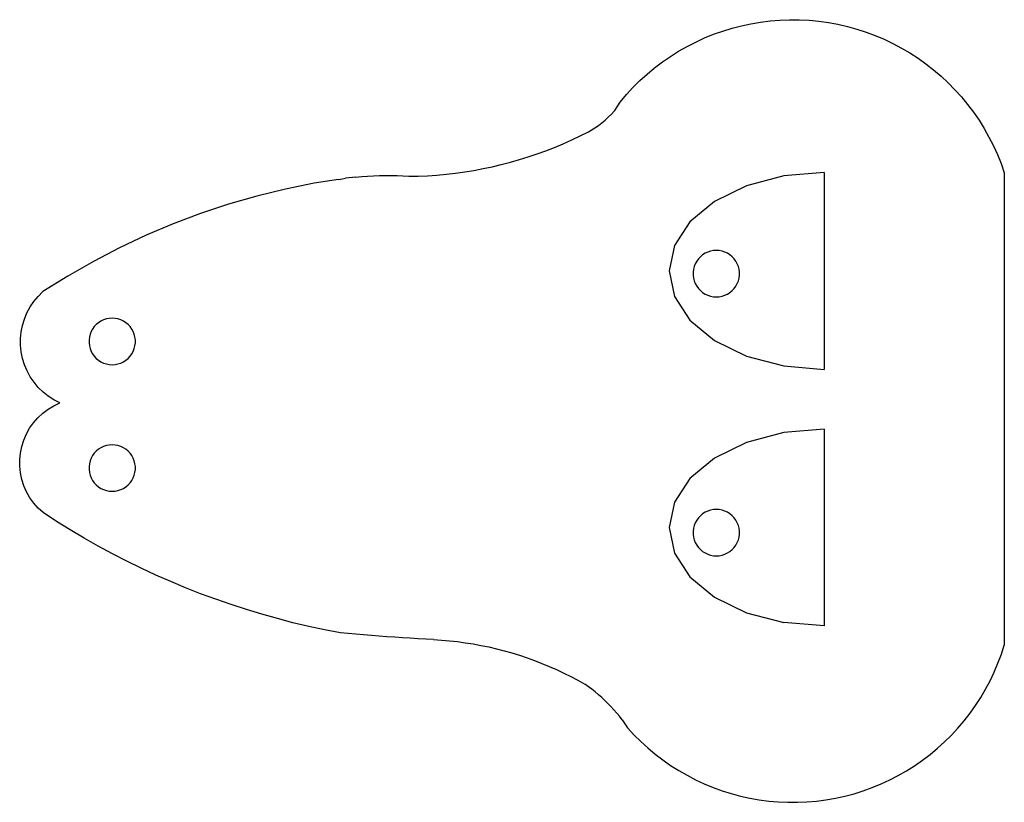
# Model space of a CAD drawing. Extents: x -424 to 424, y -337 to 337.
import ezdxf

# ---------------------------------------------------------------- set-up
doc = ezdxf.new("R2010")
doc.units = 0
doc.layers.get('0').update_dxf_attribs({"linetype": 'CONTINUOUS'})

msp = doc.modelspace()

# ---------------------------------------------------------------- linework, layer by layer
for p, q in [((189.59, 329.66), (197.7, 331.77)), ((197.7, 331.77), (205.9, 333.53)), ((205.9, 333.53), (214.16, 334.93)), ((214.16, 334.93), (222.48, 335.97)), ((222.48, 335.97), (230.83, 336.64)), ((230.83, 336.64), (239.21, 336.95)), ((239.21, 336.95), (247.59, 336.89)), ((247.59, 336.89), (255.97, 336.46)), ((255.97, 336.46), (264.31, 335.67)), ((264.31, 335.67), (272.61, 334.51)), ((272.61, 334.51), (280.86, 332.99)), ((280.86, 332.99), (289.03, 331.12)), ((289.03, 331.12), (297.11, 328.89)), ((165.91, 321.22), (173.68, 324.38)), ((173.68, 324.38), (181.58, 327.19)), ((181.58, 327.19), (189.59, 329.66)), ((297.11, 328.89), (305.08, 326.31)), ((305.08, 326.31), (312.94, 323.38)), ((312.94, 323.38), (320.66, 320.11)), ((150.83, 313.9), (158.29, 317.73)), ((158.29, 317.73), (165.91, 321.22)), ((320.66, 320.11), (328.23, 316.51)), ((328.23, 316.51), (335.63, 312.58)), ((136.45, 305.3), (143.55, 309.76)), ((143.55, 309.76), (150.83, 313.9)), ((335.63, 312.58), (342.86, 308.33)), ((342.86, 308.33), (349.89, 303.77)), ((122.87, 295.47), (129.55, 300.54)), ((129.55, 300.54), (136.45, 305.3)), ((349.89, 303.77), (356.72, 298.91)), ((356.72, 298.91), (363.33, 293.75)), ((110.2, 284.5), (116.42, 290.12)), ((116.42, 290.12), (122.87, 295.47)), ((363.33, 293.75), (369.7, 288.31)), ((104.24, 278.61), (110.2, 284.5)), ((369.7, 288.31), (375.84, 282.59)), ((375.84, 282.59), (381.71, 276.62)), ((93.11, 266.07), (98.54, 272.46)), ((98.54, 272.46), (104.24, 278.61)), ((381.71, 276.62), (387.33, 270.39)), ((88.71, 258.9), (93.11, 266.07)), ((387.33, 270.39), (392.66, 263.92)), ((392.66, 263.92), (397.7, 257.23)), ((82.96, 252.97), (85.6, 255.55)), ((85.6, 255.55), (88.13, 258.24)), ((88.13, 258.24), (88.71, 258.9)), ((397.7, 257.23), (402.45, 250.32)), ((74.41, 245.92), (77.36, 248.15)), ((77.36, 248.15), (80.21, 250.5)), ((80.21, 250.5), (82.96, 252.97)), ((402.45, 250.32), (406.9, 243.21)), ((58.82, 236.82), (65.97, 240.52)), ((65.97, 240.52), (68.26, 241.83)), ((68.26, 241.83), (71.38, 243.81)), ((71.38, 243.81), (74.41, 245.92)), ((406.9, 243.21), (411.02, 235.91)), ((36.74, 227.04), (44.17, 230.13)), ((44.17, 230.13), (51.54, 233.39)), ((51.54, 233.39), (58.82, 236.82)), ((411.02, 235.91), (414.83, 228.44)), ((14.03, 218.83), (21.66, 221.39)), ((21.66, 221.39), (29.23, 224.13)), ((29.23, 224.13), (36.74, 227.04)), ((414.83, 228.44), (418.3, 220.82)), ((418.3, 220.82), (421.44, 213.04)), ((-17.04, 210.37), (-9.2, 212.21)), ((-9.2, 212.21), (-1.41, 214.24)), ((-1.41, 214.24), (6.34, 216.44)), ((6.34, 216.44), (14.03, 218.83)), ((421.44, 213.04), (424.24, 205.14)), ((-64.77, 203.16), (-56.75, 203.9)), ((-56.75, 203.9), (-48.75, 204.82)), ((-48.75, 204.82), (-40.78, 205.93)), ((-40.78, 205.93), (-32.83, 207.23)), ((-32.83, 207.23), (-24.92, 208.71)), ((-24.92, 208.71), (-17.04, 210.37)), ((268.91, 205.27), (234.34, 202.38)), ((268.91, 205.27), (268.91, 35.87)), ((424.24, 205.14), (424.24, -201.63)), ((-170.49, 196.08), (-195.32, 191.04)), ((-149.65, 199.44), (-170.49, 196.08)), ((-149.65, 199.44), (-144.63, 200.21)), ((-144.63, 200.21), (-143.37, 200.37)), ((-134.55, 201.44), (-143.37, 200.37)), ((-134.55, 201.44), (-129.49, 201.92)), ((-129.49, 201.92), (-124.43, 202.29)), ((-124.43, 202.29), (-119.36, 202.57)), ((-119.36, 202.57), (-114.28, 202.76)), ((-114.28, 202.76), (-109.2, 202.84)), ((-109.2, 202.84), (-104.12, 202.83)), ((-104.12, 202.83), (-99.04, 202.73)), ((-99.04, 202.73), (-93.97, 202.52)), ((-93.97, 202.52), (-88.9, 202.22)), ((-88.9, 202.22), (-80.85, 202.24)), ((-80.85, 202.24), (-72.8, 202.61)), ((-72.8, 202.61), (-64.77, 203.16)), ((234.34, 202.38), (202.13, 193.92)), ((-195.32, 191.04), (-219.93, 185.02)), ((202.13, 193.92), (174.47, 180.46)), ((-219.93, 185.02), (-244.27, 178.02)), ((174.47, 180.46), (153.24, 162.92)), ((-268.32, 170.05), (-292.04, 161.13)), ((-244.27, 178.02), (-268.32, 170.05)), ((153.24, 162.92), (139.9, 142.49)), ((-292.04, 161.13), (-315.37, 151.27)), ((-315.37, 151.27), (-338.3, 140.48)), ((-338.3, 140.48), (-360.77, 128.79)), ((139.9, 142.49), (135.35, 120.57)), ((166.41, 135.78), (164.29, 134.43)), ((168.68, 136.85), (166.41, 135.78)), ((171.07, 137.62), (168.68, 136.85)), ((173.54, 138.09), (171.07, 137.62)), ((176.05, 138.25), (173.54, 138.09)), ((178.55, 138.09), (176.05, 138.25)), ((181.02, 137.62), (178.55, 138.09)), ((183.41, 136.85), (181.02, 137.62)), ((185.68, 135.78), (183.41, 136.85)), ((187.8, 134.43), (185.68, 135.78)), ((-360.77, 128.79), (-382.76, 116.21)), ((159.16, 128.97), (157.95, 126.77)), ((160.63, 131), (159.16, 128.97)), ((162.35, 132.83), (160.63, 131)), ((164.29, 134.43), (162.35, 132.83)), ((189.74, 132.83), (187.8, 134.43)), ((191.46, 131), (189.74, 132.83)), ((192.93, 128.97), (191.46, 131)), ((194.14, 126.77), (192.93, 128.97)), ((135.35, 120.57), (139.9, 98.65)), ((156.4, 122), (156.08, 119.51)), ((156.08, 119.51), (156.08, 117)), ((157.02, 124.43), (156.4, 122)), ((157.95, 126.77), (157.02, 124.43)), ((195.07, 124.43), (194.14, 126.77)), ((195.69, 122), (195.07, 124.43)), ((196.01, 119.51), (195.69, 122)), ((196.01, 117), (196.01, 119.51)), ((-382.76, 116.21), (-404.23, 102.76)), ((156.08, 117), (156.4, 114.5)), ((156.4, 114.5), (157.02, 112.07)), ((157.02, 112.07), (157.95, 109.74)), ((194.14, 109.74), (195.07, 112.07)), ((195.07, 112.07), (195.69, 114.5)), ((195.69, 114.5), (196.01, 117)), ((-408.33, 98.74), (-404.23, 102.76)), ((157.95, 109.74), (159.16, 107.54)), ((159.16, 107.54), (160.63, 105.5)), ((160.63, 105.5), (162.35, 103.67)), ((162.35, 103.67), (164.29, 102.07)), ((164.29, 102.07), (166.41, 100.73)), ((185.68, 100.73), (187.8, 102.07)), ((187.8, 102.07), (189.74, 103.67)), ((189.74, 103.67), (191.46, 105.5)), ((191.46, 105.5), (192.93, 107.54)), ((192.93, 107.54), (194.14, 109.74)), ((-415.22, 89.57), (-412, 94.33)), ((-412, 94.33), (-408.33, 98.74)), ((139.9, 98.65), (153.24, 78.22)), ((166.41, 100.73), (168.68, 99.66)), ((168.68, 99.66), (171.07, 98.88)), ((171.07, 98.88), (173.54, 98.41)), ((173.54, 98.41), (176.05, 98.25)), ((176.05, 98.25), (178.55, 98.41)), ((178.55, 98.41), (181.02, 98.88)), ((181.02, 98.88), (183.41, 99.66)), ((183.41, 99.66), (185.68, 100.73)), ((-417.95, 84.52), (-415.22, 89.57)), ((-421.85, 73.73), (-420.17, 79.22)), ((-420.17, 79.22), (-417.95, 84.52)), ((-354.18, 77.41), (-356.3, 76.06)), ((-351.91, 78.48), (-354.18, 77.41)), ((-349.52, 79.25), (-351.91, 78.48)), ((-347.05, 79.72), (-349.52, 79.25)), ((-344.54, 79.88), (-347.05, 79.72)), ((-342.04, 79.72), (-344.54, 79.88)), ((-339.57, 79.25), (-342.04, 79.72)), ((-337.18, 78.48), (-339.57, 79.25)), ((-334.91, 77.41), (-337.18, 78.48)), ((-332.79, 76.06), (-334.91, 77.41)), ((153.24, 78.22), (174.47, 60.68)), ((-423.53, 62.38), (-422.97, 68.1)), ((-422.97, 68.1), (-421.85, 73.73)), ((-362.64, 68.4), (-363.56, 66.06)), ((-361.43, 70.6), (-362.64, 68.4)), ((-359.95, 72.63), (-361.43, 70.6)), ((-358.23, 74.46), (-359.95, 72.63)), ((-356.3, 76.06), (-358.23, 74.46)), ((-330.85, 74.46), (-332.79, 76.06)), ((-329.13, 72.63), (-330.85, 74.46)), ((-327.66, 70.6), (-329.13, 72.63)), ((-326.45, 68.4), (-327.66, 70.6)), ((-325.52, 66.06), (-326.45, 68.4)), ((-423.52, 56.64), (-423.53, 62.38)), ((-364.19, 63.63), (-364.5, 61.14)), ((-364.5, 61.14), (-364.5, 58.63)), ((-363.56, 66.06), (-364.19, 63.63)), ((-324.9, 63.63), (-325.52, 66.06)), ((-324.58, 61.14), (-324.9, 63.63)), ((-324.58, 58.63), (-324.58, 61.14)), ((174.47, 60.68), (202.13, 47.22)), ((-422.94, 50.92), (-423.52, 56.64)), ((-421.8, 45.3), (-422.94, 50.92)), ((-364.5, 58.63), (-364.19, 56.13)), ((-364.19, 56.13), (-363.56, 53.7)), ((-363.56, 53.7), (-362.64, 51.37)), ((-362.64, 51.37), (-361.43, 49.17)), ((-327.66, 49.17), (-326.45, 51.37)), ((-326.45, 51.37), (-325.52, 53.7)), ((-325.52, 53.7), (-324.9, 56.13)), ((-324.9, 56.13), (-324.58, 58.63)), ((-420.1, 39.81), (-421.8, 45.3)), ((-361.43, 49.17), (-359.95, 47.13)), ((-359.95, 47.13), (-358.23, 45.3)), ((-358.23, 45.3), (-356.3, 43.7)), ((-356.3, 43.7), (-354.18, 42.36)), ((-334.91, 42.36), (-332.79, 43.7)), ((-332.79, 43.7), (-330.85, 45.3)), ((-330.85, 45.3), (-329.13, 47.13)), ((-329.13, 47.13), (-327.66, 49.17)), ((202.13, 47.22), (234.34, 38.76)), ((-417.86, 34.52), (-420.1, 39.81)), ((-415.11, 29.48), (-417.86, 34.52)), ((-354.18, 42.36), (-351.91, 41.29)), ((-351.91, 41.29), (-349.52, 40.51)), ((-349.52, 40.51), (-347.05, 40.04)), ((-347.05, 40.04), (-344.54, 39.88)), ((-344.54, 39.88), (-342.04, 40.04)), ((-342.04, 40.04), (-339.57, 40.51)), ((-339.57, 40.51), (-337.18, 41.29)), ((-337.18, 41.29), (-334.91, 42.36)), ((234.34, 38.76), (268.91, 35.87)), ((-411.87, 24.74), (-415.11, 29.48)), ((-408.18, 20.34), (-411.87, 24.74)), ((-404.07, 16.33), (-408.18, 20.34)), ((-399.58, 12.75), (-404.07, 16.33)), ((-394.76, 9.63), (-399.58, 12.75)), ((-389.65, 7), (-394.76, 9.63)), ((-404.36, -1.87), (-399.77, 1.59)), ((-399.77, 1.59), (-394.85, 4.56)), ((-394.85, 4.56), (-389.65, 7)), ((-412.35, -10.1), (-408.56, -5.78)), ((-408.56, -5.78), (-404.36, -1.87)), ((-418.48, -19.8), (-415.67, -14.79)), ((-415.67, -14.79), (-412.35, -10.1)), ((268.91, -15.73), (234.34, -18.62)), ((268.91, -15.73), (268.91, -185.13)), ((-422.5, -30.55), (-420.77, -25.07)), ((-420.77, -25.07), (-418.48, -19.8)), ((234.34, -18.62), (202.13, -27.08)), ((-423.66, -36.17), (-422.5, -30.55)), ((-356.3, -32.94), (-358.23, -34.54)), ((-354.18, -31.59), (-356.3, -32.94)), ((-351.91, -30.52), (-354.18, -31.59)), ((-349.52, -29.75), (-351.91, -30.52)), ((-347.05, -29.28), (-349.52, -29.75)), ((-344.54, -29.12), (-347.05, -29.28)), ((-342.04, -29.28), (-344.54, -29.12)), ((-339.57, -29.75), (-342.04, -29.28)), ((-337.18, -30.52), (-339.57, -29.75)), ((-334.91, -31.59), (-337.18, -30.52)), ((-332.79, -32.94), (-334.91, -31.59)), ((-330.85, -34.54), (-332.79, -32.94)), ((202.13, -27.08), (174.47, -40.54)), ((-424.24, -41.89), (-423.66, -36.17)), ((-424.22, -47.64), (-424.24, -41.89)), ((-362.64, -40.6), (-363.56, -42.94)), ((-361.43, -38.4), (-362.64, -40.6)), ((-359.95, -36.37), (-361.43, -38.4)), ((-358.23, -34.54), (-359.95, -36.37)), ((-329.13, -36.37), (-330.85, -34.54)), ((-327.66, -38.4), (-329.13, -36.37)), ((-326.45, -40.6), (-327.66, -38.4)), ((-325.52, -42.94), (-326.45, -40.6)), ((174.47, -40.54), (153.24, -58.08)), ((-423.61, -53.35), (-424.22, -47.64)), ((-364.19, -45.37), (-364.5, -47.86)), ((-364.5, -47.86), (-364.5, -50.37)), ((-364.5, -50.37), (-364.19, -52.87)), ((-363.56, -42.94), (-364.19, -45.37)), ((-324.9, -45.37), (-325.52, -42.94)), ((-324.58, -47.86), (-324.9, -45.37)), ((-324.9, -52.87), (-324.58, -50.37)), ((-324.58, -50.37), (-324.58, -47.86)), ((-422.42, -58.97), (-423.61, -53.35)), ((-420.65, -64.44), (-422.42, -58.97)), ((-364.19, -52.87), (-363.56, -55.3)), ((-363.56, -55.3), (-362.64, -57.63)), ((-362.64, -57.63), (-361.43, -59.83)), ((-327.66, -59.83), (-326.45, -57.63)), ((-326.45, -57.63), (-325.52, -55.3)), ((-325.52, -55.3), (-324.9, -52.87)), ((153.24, -58.08), (139.9, -78.51)), ((-418.33, -69.69), (-420.65, -64.44)), ((-361.43, -59.83), (-359.95, -61.87)), ((-359.95, -61.87), (-358.23, -63.7)), ((-358.23, -63.7), (-356.3, -65.3)), ((-356.3, -65.3), (-354.18, -66.64)), ((-354.18, -66.64), (-351.91, -67.71)), ((-351.91, -67.71), (-349.52, -68.49)), ((-339.57, -68.49), (-337.18, -67.71)), ((-337.18, -67.71), (-334.91, -66.64)), ((-334.91, -66.64), (-332.79, -65.3)), ((-332.79, -65.3), (-330.85, -63.7)), ((-330.85, -63.7), (-329.13, -61.87)), ((-329.13, -61.87), (-327.66, -59.83)), ((-415.48, -74.68), (-418.33, -69.69)), ((-412.14, -79.35), (-415.48, -74.68)), ((-349.52, -68.49), (-347.05, -68.96)), ((-347.05, -68.96), (-344.54, -69.12)), ((-344.54, -69.12), (-342.04, -68.96)), ((-342.04, -68.96), (-339.57, -68.49)), ((-408.33, -83.65), (-412.14, -79.35)), ((-404.1, -87.54), (-408.33, -83.65)), ((139.9, -78.51), (135.35, -100.43)), ((176.05, -84.75), (173.54, -84.91)), ((178.55, -84.91), (176.05, -84.75)), ((-392.43, -95.11), (-404.1, -87.54)), ((160.63, -92), (159.16, -94.03)), ((162.35, -90.17), (160.63, -92)), ((164.29, -88.57), (162.35, -90.17)), ((166.41, -87.22), (164.29, -88.57)), ((168.68, -86.15), (166.41, -87.22)), ((171.07, -85.38), (168.68, -86.15)), ((173.54, -84.91), (171.07, -85.38)), ((181.02, -85.38), (178.55, -84.91)), ((183.41, -86.15), (181.02, -85.38)), ((185.68, -87.22), (183.41, -86.15)), ((187.8, -88.57), (185.68, -87.22)), ((189.74, -90.17), (187.8, -88.57)), ((191.46, -92), (189.74, -90.17)), ((192.93, -94.03), (191.46, -92)), ((-380.61, -102.44), (-392.43, -95.11)), ((135.35, -100.43), (139.9, -122.35)), ((156.4, -101), (156.08, -103.49)), ((157.02, -98.57), (156.4, -101)), ((157.95, -96.23), (157.02, -98.57)), ((159.16, -94.03), (157.95, -96.23)), ((194.14, -96.23), (192.93, -94.03)), ((195.07, -98.57), (194.14, -96.23)), ((195.69, -101), (195.07, -98.57)), ((196.01, -103.49), (195.69, -101)), ((-368.64, -109.53), (-380.61, -102.44)), ((-356.54, -116.38), (-368.64, -109.53)), ((156.08, -103.49), (156.08, -106)), ((156.08, -106), (156.4, -108.5)), ((156.4, -108.5), (157.02, -110.93)), ((195.07, -110.93), (195.69, -108.5)), ((195.69, -108.5), (196.01, -106)), ((196.01, -106), (196.01, -103.49)), ((-344.3, -122.98), (-356.54, -116.38)), ((157.02, -110.93), (157.95, -113.26)), ((157.95, -113.26), (159.16, -115.46)), ((159.16, -115.46), (160.63, -117.5)), ((160.63, -117.5), (162.35, -119.33)), ((189.74, -119.33), (191.46, -117.5)), ((191.46, -117.5), (192.93, -115.46)), ((192.93, -115.46), (194.14, -113.26)), ((194.14, -113.26), (195.07, -110.93)), ((-331.93, -129.34), (-344.3, -122.98)), ((139.9, -122.35), (153.24, -142.78)), ((162.35, -119.33), (164.29, -120.93)), ((164.29, -120.93), (166.41, -122.27)), ((166.41, -122.27), (168.68, -123.34)), ((168.68, -123.34), (171.07, -124.12)), ((171.07, -124.12), (173.54, -124.59)), ((173.54, -124.59), (176.05, -124.75)), ((176.05, -124.75), (178.55, -124.59)), ((178.55, -124.59), (181.02, -124.12)), ((181.02, -124.12), (183.41, -123.34)), ((183.41, -123.34), (185.68, -122.27)), ((185.68, -122.27), (187.8, -120.93)), ((187.8, -120.93), (189.74, -119.33)), ((-319.43, -135.44), (-331.93, -129.34)), ((-306.81, -141.3), (-319.43, -135.44)), ((-294.08, -146.9), (-306.81, -141.3)), ((153.24, -142.78), (174.47, -160.32)), ((-281.24, -152.24), (-294.08, -146.9)), ((-268.3, -157.33), (-281.24, -152.24)), ((-255.25, -162.15), (-268.3, -157.33)), ((174.47, -160.32), (202.13, -173.78)), ((-242.11, -166.71), (-255.25, -162.15)), ((-228.88, -171.01), (-242.11, -166.71)), ((-215.57, -175.03), (-228.88, -171.01)), ((-202.18, -178.79), (-215.57, -175.03)), ((202.13, -173.78), (234.34, -182.24)), ((-188.72, -182.28), (-202.18, -178.79)), ((-175.19, -185.5), (-188.72, -182.28)), ((-161.59, -188.45), (-175.19, -185.5)), ((268.91, -185.13), (234.34, -182.24)), ((-147.92, -191), (-161.59, -188.45)), ((-141.24, -191.62), (-147.92, -191)), ((-134.55, -192.22), (-141.24, -191.62)), ((-127.85, -192.79), (-134.55, -192.22)), ((-121.16, -193.34), (-127.85, -192.79)), ((-114.46, -193.86), (-121.16, -193.34)), ((-107.77, -194.36), (-114.46, -193.86)), ((-101.07, -194.84), (-107.77, -194.36)), ((-94.37, -195.29), (-101.07, -194.84)), ((-87.66, -195.71), (-94.37, -195.29)), ((-80.96, -196.12), (-87.66, -195.71)), ((-74.25, -196.49), (-80.96, -196.12)), ((-67.55, -196.85), (-74.25, -196.49)), ((-67.55, -196.85), (-60.7, -197.28)), ((-60.7, -197.28), (-53.87, -197.87)), ((-53.87, -197.87), (-47.06, -198.62)), ((-47.06, -198.62), (-40.26, -199.53)), ((-40.26, -199.53), (-33.49, -200.6)), ((-33.49, -200.6), (-26.75, -201.83)), ((-26.75, -201.83), (-20.03, -203.22)), ((-20.03, -203.22), (-13.35, -204.76)), ((421.68, -209.48), (424.24, -201.63)), ((-13.35, -204.76), (-6.71, -206.47)), ((-6.71, -206.47), (-0.11, -208.33)), ((-0.11, -208.33), (6.44, -210.34)), ((6.44, -210.34), (12.94, -212.51)), ((418.79, -217.21), (421.68, -209.48)), ((12.94, -212.51), (19.4, -214.83)), ((19.4, -214.83), (25.79, -217.3)), ((25.79, -217.3), (32.13, -219.92)), ((32.13, -219.92), (38.4, -222.69)), ((415.57, -224.8), (418.79, -217.21)), ((38.4, -222.69), (44.6, -225.61)), ((44.6, -225.61), (50.74, -228.67)), ((50.74, -228.67), (56.8, -231.88)), ((412.02, -232.25), (415.57, -224.8)), ((56.8, -231.88), (62.78, -235.23)), ((65.81, -237.38), (62.78, -235.23)), ((68.77, -239.6), (65.81, -237.38)), ((408.15, -239.54), (412.02, -232.25)), ((71.68, -241.91), (68.77, -239.6)), ((74.53, -244.29), (71.68, -241.91)), ((77.32, -246.74), (74.53, -244.29)), ((403.97, -246.65), (408.15, -239.54)), ((80.04, -249.27), (77.32, -246.74)), ((82.69, -251.86), (80.04, -249.27)), ((85.27, -254.53), (82.69, -251.86)), ((87.78, -257.26), (85.27, -254.53)), ((394.7, -260.3), (399.48, -253.58)), ((399.48, -253.58), (403.97, -246.65)), ((90.22, -260.06), (87.78, -257.26)), ((92.58, -262.92), (90.22, -260.06)), ((94.87, -265.84), (92.58, -262.92)), ((389.63, -266.81), (394.7, -260.3)), ((94.87, -265.84), (99.46, -272.74)), ((384.28, -273.1), (389.63, -266.81)), ((99.46, -272.74), (105.05, -278.8)), ((105.05, -278.8), (110.91, -284.62)), ((372.8, -284.94), (378.67, -279.14)), ((378.67, -279.14), (384.28, -273.1)), ((110.91, -284.62), (117.01, -290.17)), ((366.68, -290.48), (372.8, -284.94)), ((117.01, -290.17), (123.35, -295.45)), ((123.35, -295.45), (129.91, -300.46)), ((353.76, -300.74), (360.33, -295.75)), ((360.33, -295.75), (366.68, -290.48)), ((129.91, -300.46), (136.68, -305.17)), ((136.68, -305.17), (143.65, -309.59)), ((339.99, -309.83), (346.98, -305.43)), ((346.98, -305.43), (353.76, -300.74)), ((143.65, -309.59), (150.81, -313.7)), ((150.81, -313.7), (158.13, -317.5)), ((325.5, -317.71), (332.83, -313.93)), ((332.83, -313.93), (339.99, -309.83)), ((158.13, -317.5), (165.62, -320.97)), ((165.62, -320.97), (173.24, -324.12)), ((310.37, -324.29), (318, -321.16)), ((318, -321.16), (325.5, -317.71)), ((173.24, -324.12), (181, -326.94)), ((181, -326.94), (188.87, -329.41)), ((188.87, -329.41), (196.84, -331.54)), ((286.75, -331.66), (294.73, -329.54)), ((294.73, -329.54), (302.61, -327.09)), ((302.61, -327.09), (310.37, -324.29)), ((196.84, -331.54), (204.9, -333.33)), ((204.9, -333.33), (213.02, -334.76)), ((213.02, -334.76), (221.2, -335.84)), ((221.2, -335.84), (229.42, -336.57)), ((229.42, -336.57), (237.66, -336.94)), ((237.66, -336.94), (245.91, -336.95)), ((245.91, -336.95), (254.16, -336.6)), ((254.16, -336.6), (262.38, -335.89)), ((262.38, -335.89), (270.56, -334.83)), ((270.56, -334.83), (278.69, -333.42)), ((278.69, -333.42), (286.75, -331.66))]:
    msp.add_line(p, q)

doc.saveas('drawing.dxf')
